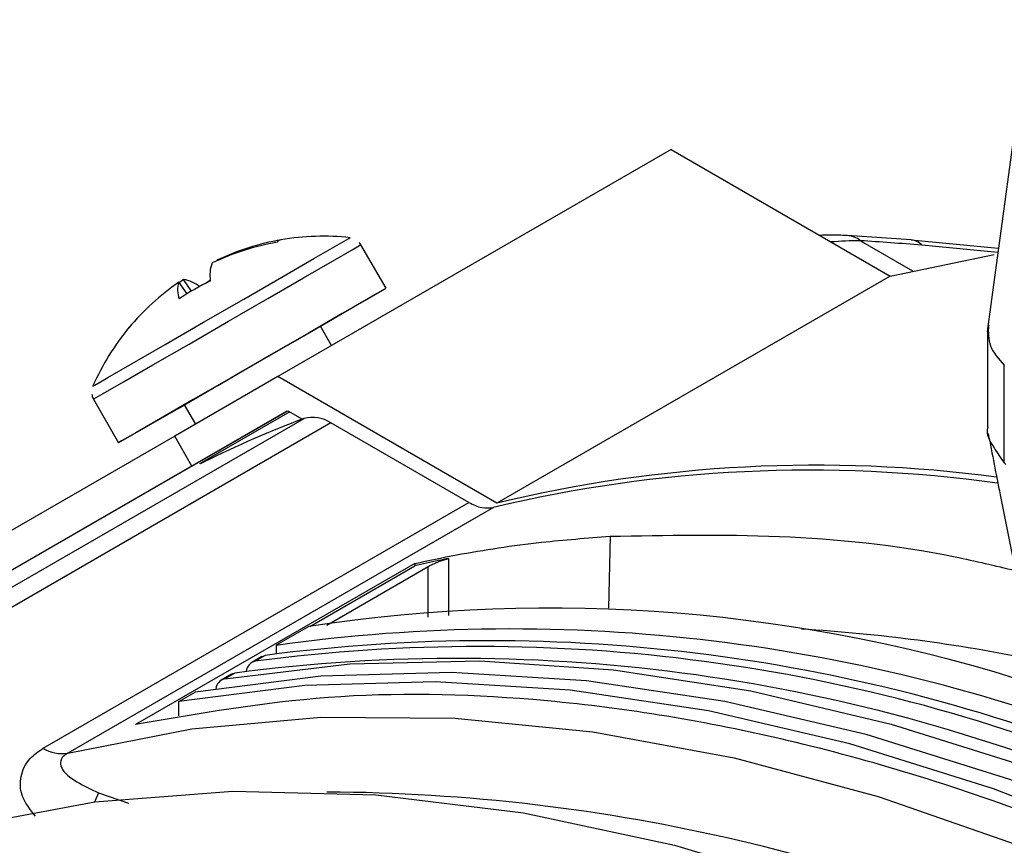
# Model space of a CAD drawing. Extents: x 7 to 113, y 1 to 87.
# Drawn here: x 17 to 18, y 11 to 12 of the extents above; entities that cross this region are included whole.
import ezdxf

# ---------------------------------------------------------------- set-up
doc = ezdxf.new("R2010")
doc.units = 0
doc.header["$MEASUREMENT"] = 0
doc.layers.add('OBJECT', color=7, linetype='CONTINUOUS')

msp = doc.modelspace()

# ---------------------------------------------------------------- linework, layer by layer
at = {"layer": 'OBJECT'}
for p, q in [((18.158, 11.8733), (18.1139, 11.5483)), ((17.7845, 11.7378), (17.3743, 11.5011)), ((17.7845, 11.7378), (18.013, 11.6059)), ((18.0349, 11.6436), (17.968, 11.6481)), ((17.9819, 11.6428), (18.0361, 11.6115)), ((18.1256, 11.6347), (18.0348, 11.6435)), ((17.4872, 11.5932), (17.461, 11.6385)), ((18.1251, 11.6307), (18.0457, 11.6383)), ((17.311, 11.6224), (17.3112, 11.622)), ((18.013, 11.6059), (18.1213, 11.6283)), ((17.2761, 11.6023), (17.2714, 11.599)), ((17.2843, 11.5902), (17.2761, 11.6023)), ((18.013, 11.6059), (17.6029, 11.3691)), ((17.2711, 11.5994), (17.2797, 11.5875)), ((17.4305, 11.5335), (17.4188, 11.5537)), ((18.1144, 11.5492), (18.1144, 11.4487)), ((17.3672, 11.5239), (17.3579, 11.5186)), ((18.1318, 11.5129), (18.1319, 11.5128)), ((18.1318, 11.4112), (18.1318, 11.5129)), ((17.3743, 11.5011), (17.2669, 11.439)), ((17.6029, 11.3691), (17.3743, 11.5011)), ((17.1822, 11.4775), (17.2083, 11.4322)), ((17.2768, 11.4717), (17.2884, 11.4515)), ((17.3843, 11.4652), (16.7105, 11.0762)), ((16.8828, 11.1579), (17.4017, 11.4574)), ((17.2849, 11.4079), (17.3849, 11.4656)), ((17.3868, 11.4645), (17.2976, 11.413)), ((17.3849, 11.4656), (17.4001, 11.4568)), ((17.4297, 11.4529), (16.9107, 11.1533)), ((17.5735, 11.3699), (17.4297, 11.4529)), ((17.2669, 11.439), (16.931, 11.2451)), ((17.2849, 11.4079), (17.2669, 11.439)), ((17.2849, 11.4079), (16.949, 11.214)), ((18.1333, 11.4094), (18.1318, 11.4112)), ((17.1298, 11.1137), (17.5735, 11.3699)), ((17.5991, 11.3647), (17.1553, 11.1085)), ((17.7208, 11.3346), (17.7191, 11.2598)), ((17.5171, 11.3063), (17.2259, 11.1383)), ((17.4077, 11.2407), (17.5171, 11.304)), ((17.4256, 11.2421), (17.531, 11.3031)), ((17.5171, 11.3063), (17.5171, 11.304)), ((17.531, 11.2503), (17.531, 11.3031)), ((17.4067, 11.2406), (17.3728, 11.221)), ((17.3728, 11.221), (17.3728, 11.2124)), ((17.3578, 11.2092), (17.3473, 11.2031)), ((17.3613, 11.2104), (17.3507, 11.2044)), ((17.3261, 11.1909), (17.3155, 11.1848)), ((17.3295, 11.1921), (17.319, 11.186)), ((17.2711, 11.1623), (17.2881, 11.1721)), ((17.2711, 11.1476), (17.2711, 11.1623)), ((17.1874, 11.0672), (17.2188, 11.0563))]:
    msp.add_line(p, q, dxfattribs=at)
at = {"layer": 'OBJECT', "flags": 128}
for points in [[(17.1814, 11.4911), (17.1835, 11.4923), (17.1971, 11.5002), (17.2224, 11.5147), (17.2568, 11.5346), (17.2969, 11.5578), (17.3388, 11.582), (17.3785, 11.6049), (17.412, 11.6242), (17.4361, 11.6381), (17.4483, 11.6452), (17.4497, 11.646)], [(17.1822, 11.4775), (17.1827, 11.4778), (17.1923, 11.4834), (17.2135, 11.4956), (17.2442, 11.5134), (17.2818, 11.5351), (17.323, 11.5589), (17.364, 11.5825), (17.4013, 11.6041), (17.4315, 11.6215), (17.4519, 11.6333), (17.4607, 11.6384), (17.461, 11.6385)], [(17.2986, 11.5982), (17.3011, 11.5998), (17.304, 11.6016)], [(17.3377, 11.5069), (17.3256, 11.4999), (17.286, 11.4771), (17.2519, 11.4574), (17.2263, 11.4426), (17.2115, 11.4341), (17.2088, 11.4325), (17.2185, 11.4381), (17.2396, 11.4503), (17.2704, 11.468), (17.308, 11.4898), (17.3491, 11.5135), (17.3902, 11.5372), (17.4274, 11.5587), (17.4576, 11.5762), (17.4781, 11.588), (17.4869, 11.5931), (17.4834, 11.591), (17.4678, 11.582), (17.4416, 11.5669), (17.407, 11.5469), (17.3672, 11.5239), (17.3672, 11.5239)], [(17.2768, 11.4717), (17.279, 11.473), (17.2911, 11.48), (17.3117, 11.4919), (17.3379, 11.507), (17.3655, 11.523), (17.3905, 11.5374), (17.409, 11.5481), (17.4181, 11.5533), (17.4188, 11.5537)], [(17.5524, 11.3115), (17.5524, 11.2864), (17.5524, 11.252)], [(17.319, 11.186), (17.4495, 11.2017), (17.5849, 11.2048), (17.7244, 11.1954), (17.8676, 11.1734), (18.0139, 11.1389), (18.1626, 11.0921), (18.271, 11.0509)], [(17.3578, 11.2092), (17.3591, 11.2098), (17.3613, 11.2104)], [(19.6766, 9.9456), (19.6369, 9.9912), (19.4964, 10.1446), (19.3522, 10.2895), (19.2048, 10.4254), (19.0549, 10.5517), (18.9031, 10.6678), (18.75, 10.7733), (18.5962, 10.8678), (18.4425, 10.9508), (18.2894, 11.0221), (18.1376, 11.0812), (17.9877, 11.128), (17.8403, 11.1623), (17.6961, 11.1839), (17.5556, 11.1928), (17.4194, 11.1888), (17.2881, 11.1721)], [(17.3261, 11.1909), (17.3274, 11.1915), (17.3295, 11.1921)], [(19.6766, 9.9159), (19.6199, 9.9814), (19.4794, 10.1348), (19.3352, 10.2797), (19.1878, 10.4156), (19.0379, 10.5419), (18.8861, 10.658), (18.733, 10.7635), (18.5793, 10.858), (18.4255, 10.941), (18.2725, 11.0123), (18.1206, 11.0714), (17.9707, 11.1182), (17.8233, 11.1525), (17.6791, 11.1741), (17.5386, 11.183), (17.4024, 11.179), (17.2711, 11.1623)], [(17.1553, 11.1085), (17.2847, 11.1338), (17.4194, 11.1459), (17.559, 11.1449), (17.7027, 11.1308), (17.8501, 11.1036), (18.0004, 11.0633), (18.1531, 11.0103), (18.3074, 10.9447), (18.4627, 10.8668), (18.6183, 10.777), (18.7736, 10.6756), (18.9279, 10.563), (19.0806, 10.4398), (19.2309, 10.3064), (19.3783, 10.1635), (19.522, 10.0117), (19.6616, 9.8515), (19.6766, 9.8335)], [(17.0458, 11.0321), (17.1836, 11.0579), (17.3275, 11.0689), (17.4766, 11.065), (17.6304, 11.0462), (17.788, 11.0126), (17.9488, 10.9644), (18.1118, 10.9018), (18.2302, 10.848)], [(17.1874, 11.0672), (17.184, 11.0592), (17.1832, 11.0579)]]:
    msp.add_lwpolyline(points, dxfattribs=at)
at = {"layer": 'OBJECT'}
for centre, radius, start, end in [((17.4215, 11.391), 0.2565, 99.7351, 115.5302), ((17.3788, 11.6375), 0.00636, 95.3655, 144.5804), ((17.4215, 11.3851), 0.2624, 83.8332, 99.6554), ((17.9663, 11.6237), 0.0246, 50.8912, 86.6944), ((18.0327, 11.6252), 0.0186, 45.219, 83.4214), ((17.4183, 11.3845), 0.2605, 99.8799, 115.5138), ((17.3369, 11.6069), 0.0334, 157.5772, 190.1269), ((17.4438, 11.3214), 0.3126, 116.5455, 123.4559), ((17.2716, 11.5692), 0.0334, 49.8707, 82.392), ((17.4164, 11.3879), 0.2566, 124.4719, 140.2651), ((17.2963, 11.5912), 0.0264, 161.8779, 200.0244), ((17.4215, 11.3851), 0.2624, 140.3454, 156.1668), ((17.2222, 11.5503), 0.00352, 127.9805, 152.2259), ((17.8213, 10.3482), 1.186, 110.7221, 116.196), ((17.4109, 11.4254), 0.0333, 55.7057, 105.9846), ((17.9358, 9.9903), 1.4185, 82.3804, 103.5725), ((17.9286, 9.9895), 1.4141, 82.02, 103.4748), ((17.6575, 9.6129), 1.6469, 71.9645, 98.7588), ((17.6176, 9.4767), 1.7613, 68.2261, 97.9894), ((17.8228, 9.57), 1.6706, 78.2944, 86.6561), ((17.5946, 9.4484), 1.7774, 67.6319, 97.5431), ((17.5839, 9.4378), 1.7819, 67.3206, 97.5202), ((17.5624, 9.4152), 1.7921, 66.6194, 97.4685), ((17.3536, 11.1925), 0.0122, 103.5818, 172.4129), ((17.3218, 11.1742), 0.0122, 103.5818, 172.4129), ((17.1491, 11.1431), 0.0351, 236.5794, 280.1824), ((17.4167, 9.1465), 1.9215, 63.8342, 89.7341)]:
    msp.add_arc(centre, radius, start, end, dxfattribs=at)
for points, knots in [([(17.9677, 11.6481), (17.9621, 11.6484), (17.9527, 11.6491), (17.9433, 11.6485), (17.9395, 11.6483)], [0, 0, 0, 0, 0.595875, 1, 1, 1, 1]), ([(17.9819, 11.6428), (17.9819, 11.6428), (17.9715, 11.6428), (17.9613, 11.6422), (17.9511, 11.6416)], [0, 0, 0, 0, 0.000067, 1, 1, 1, 1]), ([(18.0457, 11.6383), (18.0241, 11.6399), (18.0025, 11.6415), (17.9819, 11.6428), (17.9819, 11.6428)], [0, 0, 0, 0, 0.99997, 1, 1, 1, 1]), ([(17.4609, 11.6384), (17.4606, 11.639), (17.4602, 11.64), (17.4594, 11.6407), (17.4592, 11.6409)], [0, 0, 0, 0, 0.667005, 1, 1, 1, 1]), ([(18.1153, 11.5547), (18.1151, 11.5474), (18.1146, 11.5325), (18.126, 11.5195), (18.1318, 11.5129)], [0, 0, 0, 0, 0.4915104, 1, 1, 1, 1]), ([(17.1805, 11.4828), (17.1807, 11.4812), (17.181, 11.4792), (17.1822, 11.4777), (17.1825, 11.4774)], [0, 0, 0, 0, 0.77471, 1, 1, 1, 1]), ([(18.1146, 11.4487), (18.1146, 11.4484), (18.1125, 11.4412), (18.1186, 11.4301), (18.1281, 11.4165), (18.1318, 11.4112)], [0, 0, 0, 0, 0.027792, 0.619444, 1, 1, 1, 1]), ([(18.1151, 11.4417), (18.1192, 11.4204), (18.1379, 11.3246), (18.1572, 11.2292), (18.1722, 11.1549)], [0, 0, 0, 0, 0.22164, 1, 1, 1, 1]), ([(17.2978, 11.4123), (17.2964, 11.4116), (17.2939, 11.4105), (17.2931, 11.4102), (17.2938, 11.4108), (17.2954, 11.4118), (17.2969, 11.4127), (17.2976, 11.413)], [0, 0, 0, 0, 0.339781, 0.576507, 0.754012, 0.897194, 1, 1, 1, 1]), ([(17.5735, 11.3699), (17.5781, 11.3677), (17.5873, 11.3633), (17.5951, 11.3642), (17.5991, 11.3647)], [0, 0, 0, 0, 0.5, 1, 1, 1, 1]), ([(17.5171, 11.3063), (17.5315, 11.3094), (17.5604, 11.3155), (17.6045, 11.3228), (17.6577, 11.3299), (17.6969, 11.3328), (17.7208, 11.3346)], [0, 0, 0, 0, 0.218765, 0.43753, 0.656295, 1, 1, 1, 1]), ([(17.7208, 11.3346), (17.7792, 11.3358), (17.8961, 11.3381), (18.0383, 11.3239), (18.1224, 11.304), (18.1433, 11.299)], [0, 0, 0, 0, 0.428824, 0.857649, 1, 1, 1, 1]), ([(17.5524, 11.3115), (17.5489, 11.3108), (17.537, 11.3084), (17.5253, 11.3058), (17.5171, 11.304)], [0, 0, 0, 0, 0.298618, 1, 1, 1, 1]), ([(17.531, 11.3031), (17.5322, 11.3037), (17.5345, 11.305), (17.5388, 11.307), (17.5433, 11.3088), (17.5483, 11.3105), (17.5509, 11.3111), (17.5524, 11.3115)], [0, 0, 0, 0, 0.172842, 0.345192, 0.529672, 0.742964, 1, 1, 1, 1]), ([(19.6766, 9.8994), (19.6058, 9.9808), (19.4552, 10.1539), (19.2105, 10.3882), (18.9492, 10.6045), (18.6829, 10.7888), (18.4153, 10.9398), (18.1498, 11.054), (17.8897, 11.1316), (17.6477, 11.169), (17.4248, 11.1729), (17.2922, 11.1498), (17.2259, 11.1383)], [0, 0, 0, 0, 0.091855, 0.195255, 0.298654, 0.402383, 0.505783, 0.609182, 0.712911, 0.816311, 0.908155, 1, 1, 1, 1]), ([(17.1218, 11.0427), (17.1161, 11.0499), (17.1056, 11.063), (17.1055, 11.0842), (17.1126, 11.1017), (17.1248, 11.1103), (17.1298, 11.1137)], [0, 0, 0, 0, 0.3087738, 0.565026, 0.8233711, 1, 1, 1, 1]), ([(17.1553, 11.1085), (17.1536, 11.1073), (17.1498, 11.1047), (17.1472, 11.0995), (17.1491, 11.0897), (17.1634, 11.0784), (17.1796, 11.0709), (17.1874, 11.0672)], [0, 0, 0, 0, 0.0643079, 0.144324, 0.2802279, 0.6533151, 1, 1, 1, 1])]:
    msp.add_open_spline(points, degree=3, knots=knots, dxfattribs=at)

doc.saveas('drawing.dxf')
